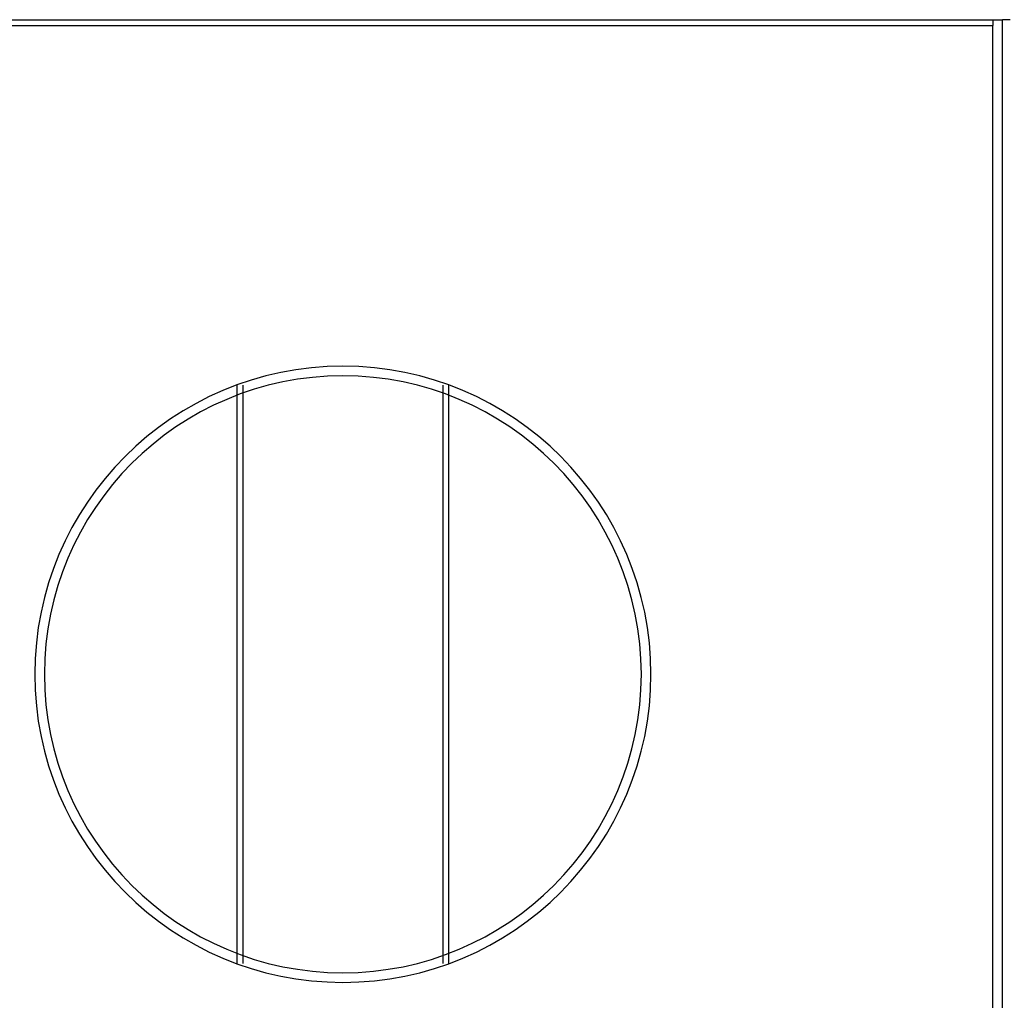
# Model space of a CAD drawing. Units: millimetres. Extents: x 101 to 1157, y -135 to 319.
# Drawn here: x 128 to 179, y 169 to 220 of the extents above; entities that cross this region are included whole.
import ezdxf

# ---------------------------------------------------------------- set-up
doc = ezdxf.new("R2010")
doc.units = ezdxf.units.MM
doc.layers.add('Make2D', color=7, linetype='Continuous', true_color=0x000000)
doc.layers.add('Make2D$可见线$曲线', color=7, linetype='Continuous', true_color=0x000000)

msp = doc.modelspace()

# ---------------------------------------------------------------- linework, layer by layer
at = {"layer": 'Make2D'}
for p, q in [((139.5, 200.52498), (139.5, 170.47502)), ((139.8, 200.52498), (139.8, 170.47502)), ((150.2, 170.47502), (150.2, 200.52498)), ((150.5, 170.47502), (150.5, 200.52498))]:
    msp.add_line(p, q, dxfattribs=at)
at = {"layer": 'Make2D$可见线$曲线', "color": 18, "lineweight": -3, "true_color": 0x000000}
for p, q in [((111.25, 219.5), (178.75, 219.5)), ((178.75, 219.5), (179.25, 219.5)), ((178.75, 219.5), (178.75, 219.2)), ((179.64636, 219.5), (179.25, 219.5)), ((179.25, 151.5), (179.25, 219.5)), ((111.25, 219.2), (178.75, 219.2)), ((178.75, 151.8), (178.75, 219.2))]:
    msp.add_line(p, q, dxfattribs=at)
at = {"layer": 'Make2D$可见线$曲线', "color": 18, "lineweight": -3, "true_color": 0x000000, "extrusion": (0, 0, -1)}
for radius in [16, 15.5]:
    msp.add_circle((-145, 185.5), radius, dxfattribs=at)

doc.saveas('drawing.dxf')
